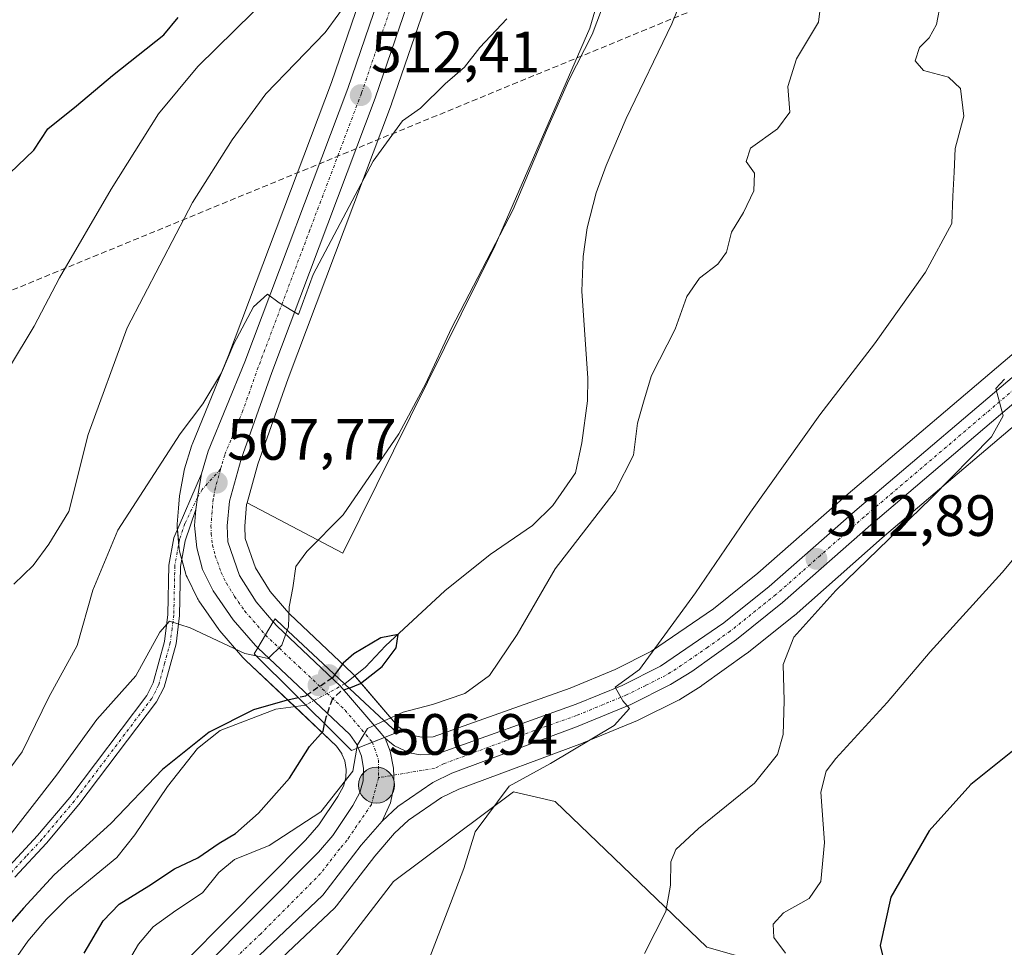
# Model space of a CAD drawing. Units: metres. Extents: x 586922 to 590363, y 4733606 to 4735963.
# Drawn here: x 588551 to 588720, y 4734106 to 4734265 of the extents above; entities that cross this region are included whole.
import ezdxf
from ezdxf.enums import TextEntityAlignment as Align

# ---------------------------------------------------------------- set-up
doc = ezdxf.new("R2010")
doc.units = ezdxf.units.M
doc.header["$MEASUREMENT"] = 0
doc.linetypes.add('TRAZO_Y_PUNTO', pattern=[1, 0.5, -0.25, 0, -0.25])
doc.linetypes.add('TRAZOSX2', pattern=[1.5, 1, -0.5])
for name, color, linetype, lineweight in [('Camino', 19, 'Continuous', 0), ('Camino Cxs', 19, 'Continuous', 0), ('Camino eje', 39, 'TRAZO_Y_PUNTO', 13), ('Carretera de calzada única', 19, 'Continuous', 13), ('Carretera de calzada única Cxs', 19, 'Continuous', 13), ('Carretera de calzada única eje', 19, 'TRAZO_Y_PUNTO', 0), ('Carátula', 7, 'Continuous', 5), ('Conducción de agua lineal', 5, 'TRAZOSX2', 0), ('Corriente natural lineal', 142, 'Continuous', 13), ('Corriente natural lineal oculto', 19, 'TRAZO_Y_PUNTO', 13), ('Cultivos herbáceos CxS', 92, 'Continuous', 0), ('Curva de nivel maestra', 36, 'Continuous', 30), ('Curva de nivel maestra oculto', 36, 'TRAZOSX2', 30), ('Curva de nivel normal', 36, 'Continuous', 0), ('Núcleo urbano', 19, 'Continuous', 0), ('Núcleo urbano CxS', 19, 'Continuous', 0), ('Pastizal CxS', 92, 'Continuous', 0), ('Puente', 1, 'Continuous', 0), ('Puente Cxs', 1, 'Continuous', 13), ('Punto de cota en construcción elevada', 7, 'Continuous', 0), ('Punto de cota en terreno', 7, 'Continuous', 0), ('Punto kilométrico de carretera', 7, 'Continuous', 0), ('Rótulo de punto de cota en terreno', 19, 'Continuous', 0)]:
    doc.layers.add(name, color=color, linetype=linetype, lineweight=lineweight)
doc.styles.add('Arial', font='txt', dxfattribs={"height": 0.2})

# ---------------------------------------------------------------- blocks, each defined once
blk = doc.blocks.new('*U150')
at = {"layer": 'Cultivos herbáceos CxS', "color": 92, "linetype": 'Continuous', "lineweight": 0}
blk.add_polyline3d([(588717.02, 4733964.9, 518.66), (588678.69, 4734003.43, 523.32), (588656.69, 4734010.89, 522.08), (588645.38, 4734016.97, 519.99), (588623.58, 4734034.95, 516.18), (588611.47, 4734050.01, 518.21), (588621.78, 4734070.88, 514.69), (588612.8, 4734083.45, 511.1), (588600.17, 4734097.81, 508.65), (588614.95, 4734116.93, 509.12), (588635.59, 4734132.36, 510.02), (588642.73, 4734130.69, 510.56), (588668.87, 4734105.63, 516.87), (588704.39, 4734095.55, 524.41), (588744.43, 4734098.77, 530.06), (588781.44, 4734112.23, 533.19), (588812.35, 4734140.4, 536.61), (588830.61, 4734179.52, 532.01), (588831.37, 4734212.43, 526.86), (588824.11, 4734237.75, 523.83), (588819.96, 4734244.13, 522.89), (588824.83, 4734240.99, 523.24), (588839.13, 4734229.66, 524.36)], dxfattribs=at)
blk = doc.blocks.new('*U152')
at = {"layer": 'Pastizal CxS', "color": 92, "linetype": 'Continuous', "lineweight": 0}
for points in [[(588722.86, 4734208.9, 514.81), (588692.75, 4734183.29, 512.65), (588677.64, 4734169.98, 511.89), (588669.97, 4734163.85, 511.12), (588659.34, 4734156.56, 509.93), (588653.06, 4734153.41, 509.5), (588645.31, 4734150.23, 507.77), (588621.78, 4734141.82, 506.86), (588619.78, 4734141.76, 506.89), (588618.6, 4734141.98, 506.9), (588616.69, 4734142.85, 506.93), (588615.7, 4734143.63, 506.55), (588615.66, 4734143.67, 506.51), (588615.62, 4734143.71, 506.46), (588615.6, 4734143.74, 506.44), (588608.06, 4734152.56, 500.09), (588607.84, 4734152.79, 500.05), (588597.09, 4734162.93, 504.94), (588596.54, 4734163.58, 505.22), (588596.54, 4734163.58, 505.22), (588593.72, 4734166.84, 505.9), (588591.18, 4734170.91, 506.1), (588589.44, 4734175.95, 506.38), (588589.34, 4734178.07, 506.49), (588589.67, 4734181.84, 506.73), (588589.75, 4734182.12, 506.74), (588606.24, 4734173.44, 504.01), (588632.44, 4734226.37, 505.05), (588648.72, 4734263.78, 505.53), (588667.05, 4734326.12, 509.09)], [(588613.82, 4734282.41, 515.04), (588604.25, 4734254.43, 512.98), (588586.56, 4734207.46, 509.76), (588580.27, 4734192.14, 508.64), (588580.23, 4734192.03, 508.63), (588580.18, 4734191.87, 508.62), (588579, 4734187.96, 508.14), (588578.92, 4734187.64, 508.11), (588578.17, 4734183.61, 507.69), (588578.13, 4734183.32, 507.66), (588577.95, 4734181.2, 507.48), (588577.72, 4734178.44, 507.23), (588577.71, 4734178.19, 507.2), (588577.72, 4734177.9, 507.17), (588578.09, 4734174.05, 506.76), (588578.13, 4734173.82, 506.74), (588578.19, 4734173.55, 506.72), (588579.21, 4734169.84, 506.3), (588579.28, 4734169.6, 506.28), (588579.41, 4734169.3, 506.25), (588581.23, 4734165.63, 506.04), (588581.32, 4734165.46, 506.03), (588581.45, 4734165.26, 506.02), (588584.88, 4734160.29, 505.36), (588585.07, 4734160.05, 505.32), (588589.03, 4734155.46, 504.64), (588589.3, 4734155.21, 504.56), (588589.5, 4734155.02, 504.5), (588589.54, 4734154.97, 504.48), (588605.14, 4734140.25, 502.1), (588606, 4734139.03, 502.8), (588606.03, 4734138.94, 502.84), (588606.06, 4734138.88, 502.86), (588606.07, 4734138.85, 502.88), (588606.54, 4734137.69, 503.36), (588606.79, 4734136.23, 503.76), (588606.71, 4734134.78, 503.93), (588606.31, 4734133.35, 503.98), (588605.38, 4734131.55, 504.47), (588602.1, 4734126.67, 505.17), (588599.81, 4734124.06, 505.84), (588579.33, 4734103.4, 505.64)], [(588744.43, 4734098.77, 530.06), (588704.39, 4734095.55, 524.41), (588668.87, 4734105.63, 516.87), (588642.73, 4734130.69, 510.56), (588635.59, 4734132.36, 510.02), (588614.95, 4734116.93, 509.12), (588600.17, 4734097.81, 508.65), (588612.8, 4734083.45, 511.1), (588621.78, 4734070.88, 514.69), (588611.47, 4734050.01, 518.21), (588623.58, 4734034.95, 516.18), (588645.38, 4734016.97, 519.99), (588656.69, 4734010.89, 522.08), (588678.69, 4734003.43, 523.32), (588717.02, 4733964.9, 518.66)], [(588587.52, 4734096.05, 506.34), (588604.82, 4734112.42, 507.28), (588605.06, 4734112.67, 507.26), (588605.14, 4734112.77, 507.24), (588611.7, 4734121.28, 507.35), (588615.11, 4734125.25, 507.76), (588617.54, 4734127.47, 507.65), (588623.22, 4734131.39, 508.28), (588626.15, 4734132.85, 508.49), (588647.48, 4734140.76, 509.86), (588647.58, 4734140.8, 509.87), (588656.92, 4734144.65, 510.47), (588657.12, 4734144.74, 510.48), (588663.96, 4734148.15, 510.66), (588664.12, 4734148.23, 510.67), (588664.2, 4734148.28, 510.67), (588667.84, 4734150.54, 511.07), (588668.01, 4734150.65, 511.08), (588675.69, 4734156.15, 511.98), (588675.81, 4734156.25, 511.98), (588683.74, 4734162.59, 513.3), (588683.8, 4734162.63, 513.31), (588683.85, 4734162.68, 513.32), (588699.03, 4734176.05, 514.42), (588729, 4734201.54, 516.35)]]:
    blk.add_polyline3d(points, dxfattribs=at)
blk = doc.blocks.new('*U185')
at = {"layer": 'Curva de nivel normal', "color": 36, "linetype": 'Continuous', "lineweight": 0}
blk.add_polyline3d([(588543.11, 4734117.49, 505), (588556.93, 4734135.24, 505), (588563.92, 4734144.82, 505), (588570.58, 4734152.35, 505), (588574.76, 4734159.82, 505), (588576.42, 4734161.72, 505), (588579.96, 4734160.58, 505), (588589.38, 4734156.19, 505), (588591.3, 4734155.78, 505)], dxfattribs=at)
blk = doc.blocks.new('*U194')
at = {"layer": 'Curva de nivel normal', "color": 36, "linetype": 'Continuous', "lineweight": 0}
for points in [[(588620.62, 4734102.45, 510), (588624.76, 4734113.15, 510), (588627.02, 4734119.15, 510), (588629, 4734125.49, 510), (588634.82, 4734133.34, 510), (588641.96, 4734137.24, 510), (588652.88, 4734143.77, 510), (588655.55, 4734146.69, 510), (588654.42, 4734148.04, 510), (588653.08, 4734150.38, 510), (588657.25, 4734153.44, 510), (588666.91, 4734166.62, 510), (588676.34, 4734180.48, 510), (588688.29, 4734197.23, 510), (588697.7, 4734209.48, 510), (588706.47, 4734221.81, 510), (588711.02, 4734230.14, 510), (588711.18, 4734234.87, 510), (588711.4, 4734239.03, 510), (588711.59, 4734243.08, 510), (588713.05, 4734248.64, 510), (588712.46, 4734253.38, 510), (588710.44, 4734255.34, 510), (588706.1, 4734256.47, 510), (588704.67, 4734258.14, 510), (588705.43, 4734260.43, 510), (588707.1, 4734262.1, 510), (588708.35, 4734264.44, 510), (588709.09, 4734268.33, 510)], [(588634.45, 4734265.39, 510), (588629.78, 4734260.48, 510), (588627.16, 4734257.05, 510), (588623.84, 4734254.22, 510), (588619.61, 4734250.02, 510), (588616.47, 4734247.84, 510), (588611.44, 4734240.92, 510), (588601.11, 4734221.4, 510), (588598.57, 4734214.52, 510), (588595.25, 4734216.52, 510), (588593.25, 4734218.03, 510), (588590.87, 4734215.85, 510), (588587.48, 4734209.49, 510), (588585.32, 4734204.48, 510), (588582.13, 4734199.14, 510), (588578.22, 4734193.98, 510), (588567.49, 4734177.4, 510), (588563.2, 4734167.09, 510), (588560.5, 4734157.53, 510), (588555.62, 4734148.65, 510), (588551.07, 4734139.28, 510), (588545.26, 4734131.52, 510)]]:
    blk.add_polyline3d(points, dxfattribs=at)
blk = doc.blocks.new('*U205')
at = {"layer": 'Curva de nivel maestra', "color": 36, "linetype": 'Continuous', "lineweight": 30}
blk.add_polyline3d([(588598.56, 4734148.57, 500), (588596.25, 4734148.05, 500), (588590.83, 4734146.46, 500), (588583.25, 4734142.61, 500), (588575.19, 4734136.23, 500), (588566.33, 4734126.93, 500), (588556.53, 4734118.11, 500), (588551.26, 4734112.36, 500), (588547.72, 4734108.28, 500)], dxfattribs=at)
blk = doc.blocks.new('5PATER')
at = {"layer": 'Carátula', "linetype": 'Continuous', "lineweight": 5}
h = blk.add_hatch(color=250, dxfattribs=at)
edge = h.paths.add_edge_path()
edge.add_ellipse((0, 0.01), major_axis=(-1.33, -1.34), ratio=0.999422, start_angle=0, end_angle=360)
blk = doc.blocks.new('5HITCA')
at = {"layer": 'Carátula', "linetype": 'Continuous', "lineweight": 5}
h = blk.add_hatch(color=1, dxfattribs=at)
edge = h.paths.add_edge_path()
edge.add_arc((0, 0), 3.1, 0.0011, 360.0011)
at = {"layer": 'Carátula', "color": 250, "linetype": 'Continuous', "lineweight": 5}
blk.add_circle((0, 0, 0), 3.1, dxfattribs=at)
blk = doc.blocks.new('5PANOT')
at = {"layer": 'Carátula', "linetype": 'Continuous', "lineweight": 5}
h = blk.add_hatch(color=1, dxfattribs=at)
edge = h.paths.add_edge_path()
edge.add_arc((0, 0), 1.89, 270.0012, 630.0012)

msp = doc.modelspace()

# ---------------------------------------------------------------- linework, layer by layer
at = {"layer": 'Camino', "color": 19, "linetype": 'Continuous', "lineweight": 0}
for points in [[(588548.2, 4734118.89, 502.34), (588553.71, 4734124.86, 502.37), (588559.24, 4734131.42, 502.47), (588572.48, 4734148.95, 503.48), (588573.58, 4734151.1, 503.97), (588575.55, 4734158.23, 504.78), (588576.14, 4734162.88, 505.08), (588576.31, 4734171.36, 506.2), (588577.15, 4734176.09, 506.92), (588581.88, 4734187.09, 507.82)], [(588581.88, 4734187.09, 507.82), (588581.21, 4734183.02, 507.7), (588580.95, 4734180.96, 507.55)], [(588580.95, 4734180.96, 507.55), (588579.1, 4734175.58, 507.01), (588578.31, 4734171.17, 506.37), (588578.14, 4734162.74, 505.18), (588577.53, 4734157.84, 504.38), (588575.46, 4734150.37, 503.61), (588574.19, 4734147.88, 503.19), (588560.81, 4734130.17, 501.96), (588555.21, 4734123.53, 501.86), (588549.81, 4734117.69, 501.71)]]:
    msp.add_polyline3d(points, dxfattribs=at)
at = {"layer": 'Camino Cxs', "color": 19, "linetype": 'Continuous', "lineweight": 0}
msp.add_polyline3d([(588548.2, 4734118.89, 502.34), (588553.71, 4734124.86, 502.37), (588559.24, 4734131.42, 502.47), (588572.48, 4734148.95, 503.48), (588573.58, 4734151.1, 503.97), (588575.55, 4734158.23, 504.78), (588576.14, 4734162.88, 505.08), (588576.31, 4734171.36, 506.2), (588577.15, 4734176.09, 506.92), (588581.88, 4734187.09, 507.82), (588581.21, 4734183.02, 507.7), (588580.95, 4734180.96, 507.55), (588580.95, 4734180.96, 507.55), (588579.1, 4734175.58, 507.01), (588578.31, 4734171.17, 506.37), (588578.14, 4734162.74, 505.18), (588577.53, 4734157.84, 504.38), (588575.46, 4734150.37, 503.61), (588574.19, 4734147.88, 503.19), (588560.81, 4734130.17, 501.96), (588555.21, 4734123.53, 501.86), (588549.81, 4734117.69, 501.71)], dxfattribs=at)
at = {"layer": 'Camino eje', "color": 39, "linetype": 'TRAZO_Y_PUNTO', "lineweight": 13}
msp.add_polyline3d([(588585.17, 4734187.87, 507.88), (588582.02, 4734184.39, 507.73), (588581.21, 4734183.02, 507.7), (588579.05, 4734178.53, 507.3), (588578.13, 4734175.84, 506.96), (588577.73, 4734173.63, 506.68), (588577.31, 4734171.27, 506.26), (588577.14, 4734162.81, 505.06), (588576.85, 4734160.49, 504.73), (588576.54, 4734158.04, 504.42), (588575.56, 4734154.47, 504.21), (588574.52, 4734150.74, 503.77), (588573.34, 4734148.42, 503.32), (588560.03, 4734130.8, 502.18), (588554.46, 4734124.2, 502.06), (588551.76, 4734121.28, 501.81), (588549.01, 4734118.29, 502)], dxfattribs=at)
at = {"layer": 'Carretera de calzada única', "color": 19, "linetype": 'Continuous', "lineweight": 13}
for points in [[(588581.88, 4734187.09, 507.82), (588583.05, 4734191, 508.17), (588589.35, 4734206.36, 509.4), (588607.07, 4734253.42, 512.32), (588616.67, 4734281.47, 514.16)], [(588621.42, 4734279.91, 514.38), (588611.76, 4734251.73, 512.14), (588593.98, 4734204.54, 508.81), (588588.71, 4734189.64, 507.65), (588586.71, 4734182.38, 507.29), (588586.33, 4734178.13, 506.97), (588586.46, 4734175.38, 506.88), (588588.46, 4734169.61, 506.53), (588591.3, 4734165.05, 506.43), (588594.26, 4734161.63, 505.75)], [(588841.1, 4734231.92, 524.12), (588826.58, 4734243.43, 522.73), (588815.32, 4734250.68, 521.95), (588806.98, 4734253.47, 521.16), (588802.28, 4734253.57, 520.79), (588797.14, 4734252.68, 520.57), (588789.39, 4734249.16, 519.84), (588776.35, 4734241.6, 519.05), (588762.92, 4734232.51, 518.42), (588740.26, 4734214.55, 516.38), (588727.08, 4734203.85, 515.46), (588697.07, 4734178.32, 513.65), (588681.87, 4734164.93, 512.32), (588673.94, 4734158.59, 511.5), (588666.26, 4734153.09, 510.85), (588662.62, 4734150.83, 510.48), (588655.78, 4734147.42, 510.14), (588646.44, 4734143.57, 509.23), (588624.96, 4734135.61, 508.01), (588621.69, 4734133.98, 507.55), (588615.67, 4734129.82, 507.05), (588612.96, 4734127.34, 507.05)], [(588613.51, 4734141.58, 506.34), (588614.3, 4734140.91, 506.64), (588615.12, 4734140.27, 506.88), (588617.69, 4734139.1, 507.24), (588619.55, 4734138.75, 507.41), (588622.35, 4734138.84, 507.6), (588646.39, 4734147.43, 508.29), (588654.3, 4734150.68, 509.79), (588660.87, 4734153.97, 510.37), (588671.76, 4734161.44, 511.47), (588679.57, 4734167.68, 512.23), (588694.71, 4734181.02, 513.25), (588724.8, 4734206.61, 515.21), (588728.43, 4734209.57, 515.47)], [(588581.88, 4734187.09, 507.82), (588581.21, 4734183.02, 507.7), (588580.95, 4734180.96, 507.55)], [(588591.6, 4734157.15, 505.85), (588591.18, 4734157.53, 506.01), (588587.35, 4734161.99, 506.16), (588583.92, 4734166.96, 506.47), (588582.1, 4734170.63, 506.73), (588581.08, 4734174.34, 507.08), (588580.71, 4734178.19, 507.34), (588580.95, 4734180.96, 507.55)], [(588594.26, 4734161.63, 505.75), (588591.6, 4734157.15, 505.85)], [(588594.26, 4734161.63, 505.75), (588591.6, 4734157.15, 505.85)], [(588594.26, 4734161.63, 505.75), (588594.92, 4734160.86, 505.52), (588605.78, 4734150.61, 500.19), (588612.82, 4734142.38, 505.98), (588613.37, 4734141.73, 506.27)], [(588608.85, 4734139.97, 504.56), (588608.63, 4734140.49, 504.28), (588607.42, 4734142.22, 503.07), (588591.6, 4734157.15, 505.85)], [(588608.85, 4734139.97, 504.56), (588611.3, 4734140.92, 505.96), (588613.37, 4734141.73, 506.27), (588613.37, 4734141.73, 506.27)], [(588608.85, 4734139.97, 504.56), (588611.3, 4734140.92, 505.96), (588613.37, 4734141.73, 506.27), (588613.37, 4734141.73, 506.27)], [(588613.51, 4734141.58, 506.34), (588614.35, 4734139.39, 506.92), (588614.92, 4734136.43, 507.12), (588615.05, 4734133.52, 507.15), (588614.44, 4734130.5, 507.03), (588612.96, 4734127.34, 507.05)], [(588613.51, 4734141.58, 506.34), (588614.35, 4734139.39, 506.92), (588614.92, 4734136.43, 507.12), (588615.05, 4734133.52, 507.15), (588614.44, 4734130.5, 507.03), (588612.96, 4734127.34, 507.05)], [(588613.37, 4734141.73, 506.27), (588613.51, 4734141.58, 506.34)], [(588579.76, 4733991.51, 503.97), (588571.98, 4734001.01, 503.99), (588568.62, 4734005.96, 504.5), (588566.44, 4734010.32, 504.48), (588564.76, 4734014.89, 504.4), (588563.53, 4734021.35, 504.25), (588563.08, 4734027.93, 504.26), (588563.85, 4734040.74, 504.36), (588565.12, 4734048.93, 504.42), (588569.32, 4734068, 504.74), (588575.23, 4734090.85, 505.3), (588578.76, 4734097.6, 505.46), (588581.46, 4734101.29, 505.59), (588602.01, 4734122.01, 506.48), (588604.48, 4734124.84, 506.37), (588607.96, 4734130.01, 506.22), (588609.12, 4734132.24, 505.86), (588609.69, 4734134.29, 505.8), (588609.8, 4734136.41, 505.76), (588609.44, 4734138.51, 505.37), (588608.85, 4734139.97, 504.56)], [(588612.96, 4734127.34, 507.05), (588609.37, 4734123.18, 506.8), (588602.76, 4734114.6, 506.52), (588585.26, 4734098.04, 505.49), (588583.01, 4734094.97, 505.63), (588579.92, 4734089.06, 505.2), (588574.17, 4734066.84, 504.9), (588570.01, 4734048.01, 504.59), (588568.82, 4734040.21, 504.69), (588568.08, 4734027.94, 504.79), (588568.5, 4734022, 504.7), (588569.57, 4734016.22, 504.41), (588571.01, 4734012.3, 504.33), (588572.94, 4734008.49, 504.48), (588575.98, 4734004.01, 504.37), (588583.51, 4733994.81, 504.39)]]:
    msp.add_polyline3d(points, dxfattribs=at)
at = {"layer": 'Carretera de calzada única Cxs', "color": 19, "linetype": 'Continuous', "lineweight": 13}
for points in [[(588621.42, 4734279.91, 514.38), (588611.76, 4734251.73, 512.14), (588593.98, 4734204.54, 508.81), (588588.71, 4734189.64, 507.65), (588586.71, 4734182.38, 507.29), (588586.33, 4734178.13, 506.97), (588586.46, 4734175.38, 506.88), (588588.46, 4734169.61, 506.53), (588591.3, 4734165.05, 506.43), (588594.26, 4734161.63, 505.75), (588591.6, 4734157.15, 505.85), (588591.18, 4734157.53, 506.01), (588587.35, 4734161.99, 506.16), (588583.92, 4734166.96, 506.47), (588582.1, 4734170.63, 506.73), (588581.08, 4734174.34, 507.08), (588580.71, 4734178.19, 507.34), (588580.95, 4734180.96, 507.55), (588581.21, 4734183.02, 507.7), (588581.88, 4734187.09, 507.82), (588583.05, 4734191, 508.17), (588589.35, 4734206.36, 509.4), (588607.07, 4734253.42, 512.32), (588616.67, 4734281.47, 514.16)], [(588727.08, 4734203.85, 515.46), (588697.07, 4734178.32, 513.65), (588681.87, 4734164.93, 512.32), (588673.94, 4734158.59, 511.5), (588666.26, 4734153.09, 510.85), (588662.62, 4734150.83, 510.48), (588655.78, 4734147.42, 510.14), (588646.44, 4734143.57, 509.23), (588624.96, 4734135.61, 508.01), (588621.69, 4734133.98, 507.55), (588615.67, 4734129.82, 507.05), (588612.96, 4734127.34, 507.05), (588614.44, 4734130.5, 507.03), (588615.05, 4734133.52, 507.15), (588614.92, 4734136.43, 507.12), (588614.35, 4734139.39, 506.92), (588613.51, 4734141.58, 506.34), (588614.3, 4734140.91, 506.64), (588615.12, 4734140.27, 506.88), (588617.69, 4734139.1, 507.24), (588619.55, 4734138.75, 507.41), (588622.35, 4734138.84, 507.6), (588646.39, 4734147.43, 508.29), (588654.3, 4734150.68, 509.79), (588660.87, 4734153.97, 510.37), (588671.76, 4734161.44, 511.47), (588679.57, 4734167.68, 512.23), (588694.71, 4734181.02, 513.25), (588724.8, 4734206.61, 515.21)], [(588581.46, 4734101.29, 505.59), (588602.01, 4734122.01, 506.48), (588604.48, 4734124.84, 506.37), (588607.96, 4734130.01, 506.22), (588609.12, 4734132.24, 505.86), (588609.69, 4734134.29, 505.8), (588609.8, 4734136.41, 505.76), (588609.44, 4734138.51, 505.37), (588608.85, 4734139.97, 504.56), (588611.3, 4734140.92, 505.96), (588613.37, 4734141.73, 506.27), (588613.51, 4734141.58, 506.34), (588613.51, 4734141.58, 506.34), (588614.35, 4734139.39, 506.92), (588614.92, 4734136.43, 507.12), (588615.05, 4734133.52, 507.15), (588614.44, 4734130.5, 507.03), (588612.96, 4734127.34, 507.05), (588609.37, 4734123.18, 506.8), (588602.76, 4734114.6, 506.52), (588585.26, 4734098.04, 505.49)]]:
    msp.add_polyline3d(points, dxfattribs=at)
msp.add_polyline3d([(588613.37, 4734141.73, 506.27), (588611.3, 4734140.92, 505.96), (588608.85, 4734139.97, 504.56), (588608.63, 4734140.49, 504.28), (588607.42, 4734142.22, 503.07), (588591.6, 4734157.15, 505.85), (588594.26, 4734161.63, 505.75), (588594.92, 4734160.86, 505.52), (588605.78, 4734150.61, 500.19), (588612.82, 4734142.38, 505.98), (588613.37, 4734141.73, 506.27)], close=True, dxfattribs=at)
at = {"layer": 'Carretera de calzada única eje', "color": 19, "linetype": 'TRAZO_Y_PUNTO', "lineweight": 0}
for points in [[(588614.25, 4734266.66, 513.25), (588609.42, 4734252.57, 512.31), (588600.55, 4734229.05, 510.8), (588591.67, 4734205.44, 509.19), (588589.03, 4734198, 508.6), (588585.89, 4734190.32, 508.11), (588585.32, 4734188.41, 507.93), (588585.17, 4734187.87, 507.88)], [(588728.57, 4734207.37, 515.6), (588725.94, 4734205.24, 515.34), (588710.89, 4734192.43, 514.4), (588695.89, 4734179.67, 513.48), (588688.32, 4734173, 512.91), (588680.73, 4734166.3, 512.25), (588672.85, 4734160.01, 511.52), (588669.01, 4734157.26, 511.12), (588663.57, 4734153.52, 510.64), (588661.75, 4734152.4, 510.45), (588658.32, 4734150.68, 510.12), (588655.05, 4734149.05, 509.97), (588651.08, 4734147.42, 509.53), (588646.42, 4734145.5, 508.76), (588634.39, 4734141.21, 508.52), (588623.66, 4734137.23, 507.8), (588622.01, 4734136.41, 507.62), (588612.35, 4734134.8, 506.96)], [(588585.17, 4734187.87, 507.88), (588584.3, 4734184.73, 507.65), (588583.92, 4734182.72, 507.53), (588583.73, 4734180.59, 507.37), (588583.53, 4734178.16, 507.2), (588583.58, 4734176.79, 507.13), (588583.78, 4734174.85, 507.02), (588584.28, 4734173, 506.9), (588585.28, 4734170.11, 506.76), (588586.19, 4734168.29, 506.75), (588587.6, 4734166, 506.59), (588589.32, 4734163.51, 506.52), (588590.8, 4734161.81, 506.49), (588592.89, 4734159.34, 506.14), (588592.9, 4734159.33, 506.14)], [(588592.9, 4734159.33, 506.14), (588598.69, 4734153.88, 501.95), (588606.6, 4734146.42, 501.18), (588611.29, 4734140.93, 505.96), (588611.3, 4734140.92, 505.96)], [(588611.3, 4734140.92, 505.96), (588611.3, 4734140.92, 505.97), (588612.35, 4734137.88, 506.95), (588612.35, 4734134.8, 506.96)], [(588612.35, 4734134.8, 506.96), (588611.14, 4734130.18, 506.84), (588607.35, 4734124.66, 506.76), (588606.92, 4734124.01, 506.75), (588605.69, 4734122.59, 506.67), (588602.39, 4734118.31, 506.51), (588592.1, 4734107.94, 505.98), (588583.37, 4734099.66, 505.52)]]:
    msp.add_polyline3d(points, dxfattribs=at)
at = {"layer": 'Conducción de agua lineal', "color": 5, "linetype": 'TRAZOSX2', "lineweight": 0}
msp.add_polyline3d([(588403.69, 4734158.84, 528.2), (588762.87, 4734306.5, 515.39), (589238.18, 4734397.91, 579.9), (589456.3, 4734424.62, 589.72)], dxfattribs=at)
at = {"layer": 'Corriente natural lineal', "color": 142, "linetype": 'Continuous', "lineweight": 13}
for points in [[(588665.76, 4734271.78, 502.25), (588662.82, 4734264.54, 502.07), (588654.96, 4734248.24, 501.77), (588651.5, 4734240.14, 501.68), (588649.79, 4734235.45, 501.86), (588648.26, 4734229.45, 501.65), (588647.59, 4734224.48, 501.49), (588647.34, 4734218.52, 501.48), (588648.35, 4734203.54, 501.28), (588648.3, 4734199.65, 501.25), (588647.35, 4734192.44, 501.19), (588646.24, 4734187.29, 501.03), (588642.35, 4734181.66, 501.04), (588638.86, 4734178.18, 500.63), (588631.55, 4734173.2, 500.37), (588623.75, 4734166.93, 500.22), (588613.54, 4734157.48, 500.09), (588610.11, 4734153.81, 499.97), (588606.57, 4734150.96, 500.16)], [(588599.83, 4734147.31, 499.96), (588594.72, 4734146.58, 500.04), (588585.1, 4734142.93, 500.21), (588581.23, 4734139.85, 500.12), (588576.05, 4734133.3, 499.5), (588570.45, 4734124.98, 499), (588567.36, 4734121.08, 498.71), (588558.93, 4734114.13, 498.45), (588555.21, 4734110.45, 498.45), (588552, 4734106.7, 498.11), (588549.53, 4734103.07, 497.95), (588547.59, 4734098.35, 497.73), (588547.15, 4734095.04, 497.66), (588547.58, 4734090.07, 497.95), (588549.27, 4734080.14, 497.61), (588549.22, 4734077.79, 497.55), (588548.56, 4734071.57, 497.2), (588540.45, 4734034.71, 496.33), (588536.43, 4734002.11, 495.58), (588533.68, 4733980.94, 495.14), (588530.08, 4733969.3, 494.97), (588528.57, 4733966.29, 494.95)]]:
    msp.add_polyline3d(points, dxfattribs=at)
at = {"layer": 'Corriente natural lineal oculto', "color": 19, "linetype": 'TRAZO_Y_PUNTO', "lineweight": 13}
msp.add_polyline3d([(588606.57, 4734150.96, 500.16), (588606.53, 4734150.94, 500.16), (588599.83, 4734147.31, 499.96)], dxfattribs=at)
at = {"layer": 'Cultivos herbáceos CxS', "color": 92, "linetype": 'Continuous', "lineweight": 0}
for points in [[(588589.75, 4734182.12, 506.74), (588606.24, 4734173.44, 504.01), (588632.44, 4734226.37, 505.05), (588648.72, 4734263.78, 505.53), (588667.05, 4734326.12, 509.09), (588695.35, 4734367.91, 508.94), (588711.78, 4734375.98, 507.06), (588720.51, 4734420.95, 508.86), (588732.32, 4734467.65, 510.38), (588726.59, 4734480.58, 512.91), (588716.08, 4734478.68, 513.89), (588700.55, 4734473.4, 517.71), (588714.91, 4734494.95, 518.54), (588716.71, 4734505.73, 520.25), (588708.85, 4734507.25, 521.47), (588687.59, 4734505.78, 523.41), (588670.91, 4734502.14, 524.62), (588658.3, 4734495.58, 525.12), (588644.77, 4734495.12, 527.29)], [(588667.05, 4734326.12, 509.09), (588648.72, 4734263.78, 505.53), (588632.44, 4734226.37, 505.05), (588606.24, 4734173.44, 504.01), (588589.75, 4734182.12, 506.74), (588589.75, 4734182.12, 506.74), (588591.57, 4734188.74, 506.98), (588596.8, 4734203.51, 508.23), (588614.57, 4734250.69, 510.9), (588614.6, 4734250.76, 510.89), (588624.26, 4734278.94, 512.86)], [(588624.26, 4734278.94, 512.86), (588614.6, 4734250.76, 510.89), (588614.57, 4734250.69, 510.9), (588596.8, 4734203.51, 508.23), (588591.57, 4734188.74, 506.98), (588589.75, 4734182.12, 506.74)], [(588717.02, 4733964.9, 518.66), (588678.69, 4734003.43, 523.32), (588656.69, 4734010.89, 522.08), (588645.38, 4734016.97, 519.99), (588623.58, 4734034.95, 516.18), (588611.47, 4734050.01, 518.21), (588621.78, 4734070.88, 514.69), (588612.8, 4734083.45, 511.1), (588600.17, 4734097.81, 508.65), (588614.95, 4734116.94, 509.12), (588635.59, 4734132.36, 510.02), (588642.73, 4734130.69, 510.56), (588668.86, 4734105.63, 516.87), (588704.39, 4734095.55, 524.41), (588744.43, 4734098.77, 530.06), (588781.44, 4734112.23, 533.19), (588812.35, 4734140.4, 536.61), (588830.61, 4734179.52, 532.01), (588831.37, 4734212.43, 526.86), (588824.11, 4734237.75, 523.83), (588819.96, 4734244.13, 522.89)]]:
    msp.add_polyline3d(points, dxfattribs=at)
at = {"layer": 'Curva de nivel maestra', "color": 36, "linetype": 'Continuous', "lineweight": 30}
for points in [[(588544.67, 4734234.82, 525), (588553.06, 4734242.81, 525), (588555.47, 4734246.46, 525), (588560.42, 4734250.39, 525), (588566.58, 4734255.62, 525), (588575.4, 4734262.63, 525), (588577.9, 4734265.61, 525)], [(588607.29, 4734150.23, 500), (588609.25, 4734151.03, 500), (588612.98, 4734153.96, 500), (588615.37, 4734157.13, 500), (588615.76, 4734159.42, 500), (588612.78, 4734158.88, 500), (588608.09, 4734156.14, 500), (588606.27, 4734154.53, 500), (588604.82, 4734152.54, 500)], [(588561.69, 4734104.62, 500), (588565, 4734110.15, 500), (588567.72, 4734113.06, 500), (588572.87, 4734116.21, 500), (588577.25, 4734119.14, 500), (588581.25, 4734121.02, 500), (588584.96, 4734123.54, 500), (588587.76, 4734125.22, 500), (588591.69, 4734128.69, 500), (588597.06, 4734134.7, 500), (588600.5, 4734140.15, 500), (588602.81, 4734142.82, 500), (588603.07, 4734144.09, 500), (588603.07, 4734144.1, 500)], [(588724.04, 4734141.44, 525), (588714.29, 4734133.63, 525), (588707.1, 4734125.65, 525), (588700.49, 4734114.23, 525), (588698.69, 4734105.9, 525), (588699.43, 4734102.81, 525)]]:
    msp.add_polyline3d(points, dxfattribs=at)
at = {"layer": 'Curva de nivel maestra oculto', "color": 36, "linetype": 'TRAZOSX2', "lineweight": 30}
for points in [[(588604.82, 4734152.54, 500), (588604.42, 4734151.99, 500), (588599.83, 4734148.86, 500), (588598.56, 4734148.57, 500)], [(588607.29, 4734150.23, 500), (588605.8, 4734149.63, 500), (588604.39, 4734148.28, 500), (588603.28, 4734145.15, 500), (588603.07, 4734144.1, 500), (588603.07, 4734144.1, 500)], [(588603.07, 4734144.1, 500), (588603.07, 4734144.1, 500)]]:
    msp.add_polyline3d(points, dxfattribs=at)
at = {"layer": 'Curva de nivel normal', "color": 36, "linetype": 'Continuous', "lineweight": 0}
for points in [[(588613.33, 4734144.59, 505), (588616.58, 4734146.08, 505), (588621.66, 4734147.4, 505), (588627.21, 4734149.29, 505), (588631.48, 4734152.38, 505), (588636.22, 4734159.44, 505), (588642.74, 4734170.72, 505), (588653.09, 4734184.13, 505), (588656.2, 4734190.33, 505), (588656.9, 4734195.8, 505), (588658.09, 4734199.8, 505), (588659.35, 4734204, 505), (588663.4, 4734212.01, 505), (588665.4, 4734217.62, 505), (588667.57, 4734220.78, 505), (588670.75, 4734223.17, 505), (588672.22, 4734225.23, 505), (588673.11, 4734228.65, 505), (588675.16, 4734232.04, 505), (588676.94, 4734235.8, 505), (588677.06, 4734238.82, 505), (588675.61, 4734240.85, 505), (588676.33, 4734243.14, 505), (588681.02, 4734246.48, 505), (588683.12, 4734249.35, 505), (588682.76, 4734253.76, 505), (588684.29, 4734258.48, 505), (588688.06, 4734264.8, 505), (588689.02, 4734272.92, 505)], [(588548.86, 4734205.44, 520), (588553.09, 4734212.48, 520), (588557.48, 4734220.81, 520), (588566.35, 4734236.09, 520), (588574.49, 4734249.05, 520), (588581.25, 4734257.2, 520), (588593.94, 4734269.69, 520)], [(588549.59, 4734168.1, 515), (588552.93, 4734171.31, 515), (588555.61, 4734174.99, 515), (588559.09, 4734180.6, 515), (588562.42, 4734193.87, 515), (588569.09, 4734212.24, 515), (588580.37, 4734233.81, 515), (588587.2, 4734244.56, 515), (588592.95, 4734252.5, 515), (588603.18, 4734263.03, 515), (588607.9, 4734269.5, 515)], [(588651.52, 4734269.09, 505), (588649.1, 4734262.71, 505), (588645.1, 4734254.86, 505), (588641.27, 4734246.17, 505), (588635.54, 4734232.6, 505), (588624.91, 4734212.17, 505), (588620.52, 4734202.65, 505), (588615.84, 4734193.99, 505), (588606.25, 4734180.05, 505), (588600.04, 4734173.74, 505), (588598.16, 4734171.13, 505), (588597.6, 4734167.5, 505), (588596.98, 4734164.21, 505), (588596.87, 4734160.76, 505), (588596.66, 4734160.17, 505)], [(588720.05, 4734203.41, 515), (588718.56, 4734201.79, 515), (588719.82, 4734197.1, 515), (588717.8, 4734193.48, 515), (588707.45, 4734182.88, 515), (588691.01, 4734167.03, 515), (588683.82, 4734158.97, 515), (588681.97, 4734154.29, 515), (588682.16, 4734148.02, 515), (588681.98, 4734142.26, 515), (588680.98, 4734138.77, 515), (588677.05, 4734133.86, 515), (588667.41, 4734126.07, 515), (588663.51, 4734122.47, 515), (588662.67, 4734120.32, 515), (588662.62, 4734116.33, 515), (588661.8, 4734111.76, 515), (588658.13, 4734104.54, 515)], [(588729.2, 4734181.54, 520), (588719.66, 4734170.14, 520), (588707.26, 4734156.48, 520), (588699.88, 4734147.77, 520), (588691.01, 4734138.08, 520), (588689.36, 4734135.95, 520), (588688.44, 4734132.3, 520), (588689.07, 4734123.65, 520), (588688.46, 4734116.94, 520), (588686.45, 4734114.04, 520), (588682.06, 4734111.56, 520), (588680.27, 4734109.61, 520), (588680.39, 4734107.3, 520), (588682.35, 4734104.59, 520)], [(588591.3, 4734155.78, 505), (588593.37, 4734155.33, 505), (588595.72, 4734157.61, 505), (588596.66, 4734160.17, 505)], [(588613.33, 4734144.59, 505), (588610.46, 4734143.27, 505), (588608.73, 4734140.48, 505), (588608.63, 4734139.88, 505)], [(588608.63, 4734139.88, 505), (588607.96, 4734135.95, 505), (588602.45, 4734128.91, 505), (588593.52, 4734123.11, 505), (588587.56, 4734120.73, 505), (588584.86, 4734118.49, 505), (588582.09, 4734115.01, 505), (588577.48, 4734111.95, 505), (588573.58, 4734109.13, 505), (588571.07, 4734106.18, 505), (588568.2, 4734101.27, 505)]]:
    msp.add_polyline3d(points, dxfattribs=at)
at = {"layer": 'Núcleo urbano', "color": 19, "linetype": 'Continuous', "lineweight": 0}
for points in [[(588613.82, 4734282.41, 515.04), (588604.25, 4734254.44, 512.98), (588586.56, 4734207.46, 509.76), (588580.27, 4734192.14, 508.64), (588580.23, 4734192.03, 508.63), (588580.18, 4734191.87, 508.62), (588579, 4734187.96, 508.14), (588578.92, 4734187.64, 508.11), (588578.17, 4734183.61, 507.69), (588578.13, 4734183.32, 507.66), (588577.95, 4734181.2, 507.48), (588577.72, 4734178.44, 507.23), (588577.71, 4734178.19, 507.2), (588577.72, 4734177.9, 507.17), (588577.76, 4734177.51, 507.13), (588577.99, 4734175.1, 506.87), (588578.09, 4734174.05, 506.76), (588578.13, 4734173.82, 506.74), (588578.19, 4734173.55, 506.72), (588578.52, 4734172.34, 506.57), (588579.21, 4734169.84, 506.3), (588579.28, 4734169.6, 506.28), (588579.41, 4734169.3, 506.25), (588581.23, 4734165.63, 506.04), (588581.32, 4734165.46, 506.03), (588581.45, 4734165.26, 506.02), (588584.88, 4734160.29, 505.36), (588585.07, 4734160.05, 505.32), (588589.03, 4734155.46, 504.64), (588589.3, 4734155.21, 504.56), (588589.5, 4734155.02, 504.5), (588589.54, 4734154.97, 504.48), (588597.94, 4734147.04, 499.97), (588605.14, 4734140.25, 502.1), (588606, 4734139.03, 502.8), (588606.03, 4734138.94, 502.84), (588606.06, 4734138.88, 502.86), (588606.07, 4734138.85, 502.88), (588606.54, 4734137.69, 503.36), (588606.79, 4734136.23, 503.76), (588606.71, 4734134.78, 503.93), (588606.31, 4734133.35, 503.98), (588605.38, 4734131.55, 504.47), (588602.1, 4734126.67, 505.17), (588599.81, 4734124.06, 505.84), (588579.33, 4734103.4, 505.64)], [(588624.26, 4734278.94, 512.86), (588614.6, 4734250.76, 510.89), (588614.57, 4734250.69, 510.9), (588596.8, 4734203.51, 508.23), (588591.57, 4734188.74, 506.98), (588589.75, 4734182.12, 506.74)], [(588722.86, 4734208.9, 514.81), (588692.75, 4734183.29, 512.65), (588677.64, 4734169.98, 511.89), (588669.97, 4734163.85, 511.12), (588659.34, 4734156.56, 509.93), (588653.06, 4734153.41, 509.5), (588645.31, 4734150.23, 507.77), (588621.78, 4734141.82, 506.86), (588619.78, 4734141.76, 506.89), (588618.6, 4734141.98, 506.9), (588616.69, 4734142.85, 506.93), (588615.7, 4734143.63, 506.55), (588615.66, 4734143.67, 506.51), (588615.62, 4734143.71, 506.46), (588615.6, 4734143.74, 506.44), (588608.26, 4734152.32, 500.14), (588608.06, 4734152.56, 500.09), (588607.84, 4734152.79, 500.05), (588597.09, 4734162.93, 504.94), (588596.54, 4734163.58, 505.22), (588596.54, 4734163.58, 505.22), (588593.72, 4734166.84, 505.9), (588591.18, 4734170.91, 506.1), (588589.44, 4734175.95, 506.38), (588589.34, 4734178.07, 506.49), (588589.67, 4734181.84, 506.73), (588589.75, 4734182.12, 506.74)], [(588587.52, 4734096.05, 506.34), (588604.82, 4734112.42, 507.28), (588605.06, 4734112.67, 507.26), (588605.14, 4734112.77, 507.24), (588611.7, 4734121.28, 507.35), (588615.11, 4734125.25, 507.76), (588617.54, 4734127.47, 507.65), (588623.22, 4734131.39, 508.28), (588626.15, 4734132.85, 508.49), (588647.48, 4734140.76, 509.86), (588647.58, 4734140.8, 509.87), (588656.92, 4734144.65, 510.47), (588657.12, 4734144.74, 510.48), (588663.96, 4734148.15, 510.66), (588664.12, 4734148.23, 510.67), (588664.2, 4734148.28, 510.67), (588667.84, 4734150.54, 511.07), (588668.01, 4734150.65, 511.08), (588675.69, 4734156.15, 511.98), (588675.81, 4734156.25, 511.98), (588683.74, 4734162.59, 513.3), (588683.8, 4734162.63, 513.31), (588683.85, 4734162.68, 513.32), (588699.03, 4734176.05, 514.42), (588729, 4734201.54, 516.35)]]:
    msp.add_polyline3d(points, dxfattribs=at)
at = {"layer": 'Núcleo urbano CxS', "color": 19, "linetype": 'Continuous', "lineweight": 0}
for points in [[(588579.33, 4734103.4, 505.64), (588599.81, 4734124.06, 505.84), (588602.1, 4734126.67, 505.17), (588605.38, 4734131.55, 504.47), (588606.31, 4734133.35, 503.98), (588606.71, 4734134.78, 503.93), (588606.79, 4734136.23, 503.76), (588606.54, 4734137.69, 503.36), (588606.07, 4734138.85, 502.88), (588606.06, 4734138.88, 502.86), (588606.03, 4734138.94, 502.84), (588606, 4734139.03, 502.8), (588605.14, 4734140.25, 502.1), (588589.54, 4734154.97, 504.48), (588589.5, 4734155.02, 504.5), (588589.3, 4734155.21, 504.56), (588589.03, 4734155.46, 504.64), (588585.07, 4734160.05, 505.32), (588584.88, 4734160.29, 505.36), (588581.45, 4734165.26, 506.02), (588581.32, 4734165.46, 506.03), (588581.23, 4734165.63, 506.04), (588579.41, 4734169.3, 506.25), (588579.28, 4734169.6, 506.28), (588579.21, 4734169.84, 506.3), (588578.19, 4734173.55, 506.72), (588578.13, 4734173.82, 506.74), (588578.09, 4734174.05, 506.76), (588577.72, 4734177.9, 507.17), (588577.71, 4734178.19, 507.2), (588577.72, 4734178.44, 507.23), (588577.95, 4734181.2, 507.48), (588578.13, 4734183.32, 507.66), (588578.17, 4734183.61, 507.69), (588578.92, 4734187.64, 508.11), (588579, 4734187.96, 508.14), (588580.18, 4734191.87, 508.62), (588580.23, 4734192.03, 508.63), (588580.27, 4734192.14, 508.64), (588586.56, 4734207.46, 509.76), (588604.25, 4734254.43, 512.98), (588613.82, 4734282.41, 515.04)], [(588624.26, 4734278.94, 512.86), (588614.6, 4734250.76, 510.89), (588614.57, 4734250.69, 510.9), (588596.8, 4734203.51, 508.23), (588591.57, 4734188.74, 506.98), (588589.75, 4734182.12, 506.74), (588589.67, 4734181.84, 506.73), (588589.34, 4734178.07, 506.49), (588589.44, 4734175.95, 506.38), (588591.18, 4734170.91, 506.1), (588593.72, 4734166.84, 505.9), (588596.54, 4734163.58, 505.22), (588596.54, 4734163.58, 505.22), (588597.09, 4734162.93, 504.94), (588607.84, 4734152.79, 500.05), (588608.06, 4734152.56, 500.09), (588615.6, 4734143.74, 506.44), (588615.62, 4734143.71, 506.46), (588615.66, 4734143.67, 506.51), (588615.7, 4734143.63, 506.55), (588616.69, 4734142.85, 506.93), (588618.6, 4734141.98, 506.9), (588619.78, 4734141.76, 506.89), (588621.78, 4734141.82, 506.86), (588645.31, 4734150.23, 507.77), (588653.06, 4734153.41, 509.5), (588659.34, 4734156.56, 509.93), (588669.97, 4734163.85, 511.12), (588677.64, 4734169.98, 511.89), (588692.75, 4734183.29, 512.65), (588722.86, 4734208.9, 514.81)], [(588729, 4734201.54, 516.35), (588699.03, 4734176.05, 514.42), (588683.85, 4734162.68, 513.32), (588683.8, 4734162.63, 513.31), (588683.74, 4734162.59, 513.3), (588675.81, 4734156.25, 511.98), (588675.69, 4734156.15, 511.98), (588668.01, 4734150.65, 511.08), (588667.84, 4734150.54, 511.07), (588664.2, 4734148.28, 510.67), (588664.12, 4734148.23, 510.67), (588663.96, 4734148.15, 510.66), (588657.12, 4734144.74, 510.48), (588656.92, 4734144.65, 510.47), (588647.58, 4734140.8, 509.87), (588647.48, 4734140.76, 509.86), (588626.15, 4734132.85, 508.49), (588623.22, 4734131.39, 508.28), (588617.54, 4734127.47, 507.65), (588615.11, 4734125.25, 507.76), (588611.7, 4734121.28, 507.35), (588605.14, 4734112.77, 507.24), (588605.06, 4734112.67, 507.26), (588604.82, 4734112.42, 507.28), (588587.52, 4734096.05, 506.34)]]:
    msp.add_polyline3d(points, dxfattribs=at)
at = {"layer": 'Pastizal CxS', "color": 92, "linetype": 'Continuous', "lineweight": 0}
for points in [[(588589.75, 4734182.12, 506.74), (588606.24, 4734173.44, 504.01), (588632.44, 4734226.37, 505.05), (588648.72, 4734263.78, 505.53), (588667.05, 4734326.12, 509.09), (588695.35, 4734367.91, 508.94), (588711.78, 4734375.98, 507.06), (588720.51, 4734420.95, 508.86), (588732.32, 4734467.65, 510.38), (588726.59, 4734480.58, 512.91), (588716.08, 4734478.68, 513.89), (588700.55, 4734473.4, 517.71), (588714.91, 4734494.95, 518.54), (588716.71, 4734505.73, 520.25), (588708.85, 4734507.25, 521.47), (588687.59, 4734505.78, 523.41), (588670.91, 4734502.14, 524.62), (588658.3, 4734495.58, 525.12), (588644.77, 4734495.12, 527.29)], [(588613.82, 4734282.41, 515.04), (588604.25, 4734254.44, 512.98), (588586.56, 4734207.46, 509.76), (588580.27, 4734192.14, 508.64), (588580.23, 4734192.03, 508.63), (588580.18, 4734191.87, 508.62), (588579, 4734187.96, 508.14), (588578.92, 4734187.64, 508.11), (588578.17, 4734183.61, 507.69), (588578.13, 4734183.32, 507.66), (588577.95, 4734181.2, 507.48), (588577.72, 4734178.44, 507.23), (588577.71, 4734178.19, 507.2), (588577.72, 4734177.9, 507.17), (588577.76, 4734177.51, 507.13), (588577.99, 4734175.1, 506.87), (588578.09, 4734174.05, 506.76), (588578.13, 4734173.82, 506.74), (588578.19, 4734173.55, 506.72), (588578.52, 4734172.34, 506.57), (588579.21, 4734169.84, 506.3), (588579.28, 4734169.6, 506.28), (588579.41, 4734169.3, 506.25), (588581.23, 4734165.63, 506.04), (588581.32, 4734165.46, 506.03), (588581.45, 4734165.26, 506.02), (588584.88, 4734160.29, 505.36), (588585.07, 4734160.05, 505.32), (588589.03, 4734155.46, 504.64), (588589.3, 4734155.21, 504.56), (588589.5, 4734155.02, 504.5), (588589.54, 4734154.97, 504.48), (588597.94, 4734147.04, 499.97), (588605.14, 4734140.25, 502.1), (588606, 4734139.03, 502.8), (588606.03, 4734138.94, 502.84), (588606.06, 4734138.88, 502.86), (588606.07, 4734138.85, 502.88), (588606.54, 4734137.69, 503.36), (588606.79, 4734136.23, 503.76), (588606.71, 4734134.78, 503.93), (588606.31, 4734133.35, 503.98), (588605.38, 4734131.55, 504.47), (588602.1, 4734126.67, 505.17), (588599.81, 4734124.06, 505.84), (588579.33, 4734103.4, 505.64)], [(588717.02, 4733964.9, 518.66), (588678.69, 4734003.43, 523.32), (588656.69, 4734010.89, 522.08), (588645.38, 4734016.97, 519.99), (588623.58, 4734034.95, 516.18), (588611.47, 4734050.01, 518.21), (588621.78, 4734070.88, 514.69), (588612.8, 4734083.45, 511.1), (588600.17, 4734097.81, 508.65), (588614.95, 4734116.94, 509.12), (588635.59, 4734132.36, 510.02), (588642.73, 4734130.69, 510.56), (588668.86, 4734105.63, 516.87), (588704.39, 4734095.55, 524.41), (588744.43, 4734098.77, 530.06), (588781.44, 4734112.23, 533.19), (588812.35, 4734140.4, 536.61), (588830.61, 4734179.52, 532.01), (588831.37, 4734212.43, 526.86), (588824.11, 4734237.75, 523.83), (588819.96, 4734244.13, 522.89)], [(588722.86, 4734208.9, 514.81), (588692.75, 4734183.29, 512.65), (588677.64, 4734169.98, 511.89), (588669.97, 4734163.85, 511.12), (588659.34, 4734156.56, 509.93), (588653.06, 4734153.41, 509.5), (588645.31, 4734150.23, 507.77), (588621.78, 4734141.82, 506.86), (588619.78, 4734141.76, 506.89), (588618.6, 4734141.98, 506.9), (588616.69, 4734142.85, 506.93), (588615.7, 4734143.63, 506.55), (588615.66, 4734143.67, 506.51), (588615.62, 4734143.71, 506.46), (588615.6, 4734143.74, 506.44), (588608.26, 4734152.32, 500.14), (588608.06, 4734152.56, 500.09), (588607.84, 4734152.79, 500.05), (588597.09, 4734162.93, 504.94), (588596.54, 4734163.58, 505.22), (588596.54, 4734163.58, 505.22), (588593.72, 4734166.84, 505.9), (588591.18, 4734170.91, 506.1), (588589.44, 4734175.95, 506.38), (588589.34, 4734178.07, 506.49), (588589.67, 4734181.84, 506.73), (588589.75, 4734182.12, 506.74)], [(588587.52, 4734096.05, 506.34), (588604.82, 4734112.42, 507.28), (588605.06, 4734112.67, 507.26), (588605.14, 4734112.77, 507.24), (588611.7, 4734121.28, 507.35), (588615.11, 4734125.25, 507.76), (588617.54, 4734127.47, 507.65), (588623.22, 4734131.39, 508.28), (588626.15, 4734132.85, 508.49), (588647.48, 4734140.76, 509.86), (588647.58, 4734140.8, 509.87), (588656.92, 4734144.65, 510.47), (588657.12, 4734144.74, 510.48), (588663.96, 4734148.15, 510.66), (588664.12, 4734148.23, 510.67), (588664.2, 4734148.28, 510.67), (588667.84, 4734150.54, 511.07), (588668.01, 4734150.65, 511.08), (588675.69, 4734156.15, 511.98), (588675.81, 4734156.25, 511.98), (588683.74, 4734162.59, 513.3), (588683.8, 4734162.63, 513.31), (588683.85, 4734162.68, 513.32), (588699.03, 4734176.05, 514.42), (588729, 4734201.54, 516.35)]]:
    msp.add_polyline3d(points, dxfattribs=at)
at = {"layer": 'Puente', "color": 1, "linetype": 'Continuous', "lineweight": 0}
msp.add_polyline3d([(588608.85, 4734139.97, 506.96), (588607.69, 4734139.51, 507), (588606.37, 4734140.83, 507.25), (588604.51, 4734142.67, 505.36), (588599.11, 4734148.02, 507.04), (588597.03, 4734150.09, 506.97), (588592.01, 4734155.07, 506.11), (588590.98, 4734156.1, 506.89), (588591.6, 4734157.15, 506.94), (588594.26, 4734161.63, 507.41), (588594.57, 4734162.15, 507.45), (588595.94, 4734160.84, 507.3), (588601.94, 4734155.24, 506.88), (588606.53, 4734150.94, 506.15), (588610.01, 4734147.68, 507.22), (588612.46, 4734145.4, 507.22), (588615.51, 4734142.56, 507.47), (588613.37, 4734141.73, 507.39), (588608.85, 4734139.97, 506.96)], dxfattribs=at)
at = {"layer": 'Puente Cxs', "color": 1, "linetype": 'Continuous', "lineweight": 13}
msp.add_polyline3d([(588608.85, 4734139.97, 506.96), (588607.69, 4734139.51, 507), (588606.37, 4734140.83, 507.25), (588604.51, 4734142.67, 505.36), (588599.11, 4734148.02, 507.04), (588597.03, 4734150.09, 506.97), (588592.01, 4734155.07, 506.11), (588590.98, 4734156.1, 506.89), (588591.6, 4734157.15, 506.94), (588594.26, 4734161.63, 507.41), (588594.57, 4734162.15, 507.45), (588595.94, 4734160.84, 507.3), (588601.94, 4734155.24, 506.88), (588606.53, 4734150.94, 506.15), (588610.01, 4734147.68, 507.22), (588612.46, 4734145.4, 507.22), (588615.51, 4734142.56, 507.47), (588613.37, 4734141.73, 507.39), (588608.85, 4734139.97, 506.96)], close=True, dxfattribs=at)

# ---------------------------------------------------------------- block references
at = {"layer": 'Cultivos herbáceos CxS', "color": 92, "linetype": 'Continuous', "lineweight": 0}
msp.add_blockref('*U150', (0, 0), dxfattribs=at)
at = {"layer": 'Curva de nivel maestra', "color": 36, "linetype": 'Continuous', "lineweight": 30}
msp.add_blockref('*U205', (0, 0), dxfattribs=at)
at = {"layer": 'Curva de nivel normal', "color": 36, "linetype": 'Continuous', "lineweight": 0}
for name in ['*U194', '*U185']:
    msp.add_blockref(name, (0, 0), dxfattribs=at)
at = {"layer": 'Pastizal CxS', "color": 92, "linetype": 'Continuous', "lineweight": 0}
msp.add_blockref('*U152', (0, 0), dxfattribs=at)
at = {"layer": 'Punto de cota en construcción elevada', "linetype": 'Continuous', "lineweight": 0}
msp.add_blockref('5PANOT', (588603.8, 4734152.46), dxfattribs=at)
at = {"layer": 'Punto de cota en terreno', "linetype": 'Continuous', "lineweight": 0}
for p in [(588609.3, 4734252.25, 512.41), (588584.53, 4734185.57, 507.77), (588687.7, 4734172.46, 512.89), (588602.04, 4734150.7, 506.94), (588612.35, 4734134.8, 506.94)]:
    msp.add_blockref('5PATER', p, dxfattribs=at)
at = {"layer": 'Punto kilométrico de carretera', "linetype": 'Continuous', "lineweight": 0}
msp.add_blockref('5HITCA', (588612.01, 4734133.52, 505.98), dxfattribs=at)

# ---------------------------------------------------------------- texts
at = {"layer": 'Rótulo de punto de cota en terreno', "color": 19, "linetype": 'Continuous', "lineweight": 0, "style": 'Arial'}
for s, p in [('512,41', (588611.06, 4734254.01)), ('507,77', (588586.29, 4734187.33)), ('512,89', (588689.46, 4734174.22)), ('506,94', (588614.11, 4734136.56))]:
    msp.add_text(s, height=7, dxfattribs=at).set_placement(p, align=Align.BOTTOM_LEFT)

doc.saveas('drawing.dxf')
